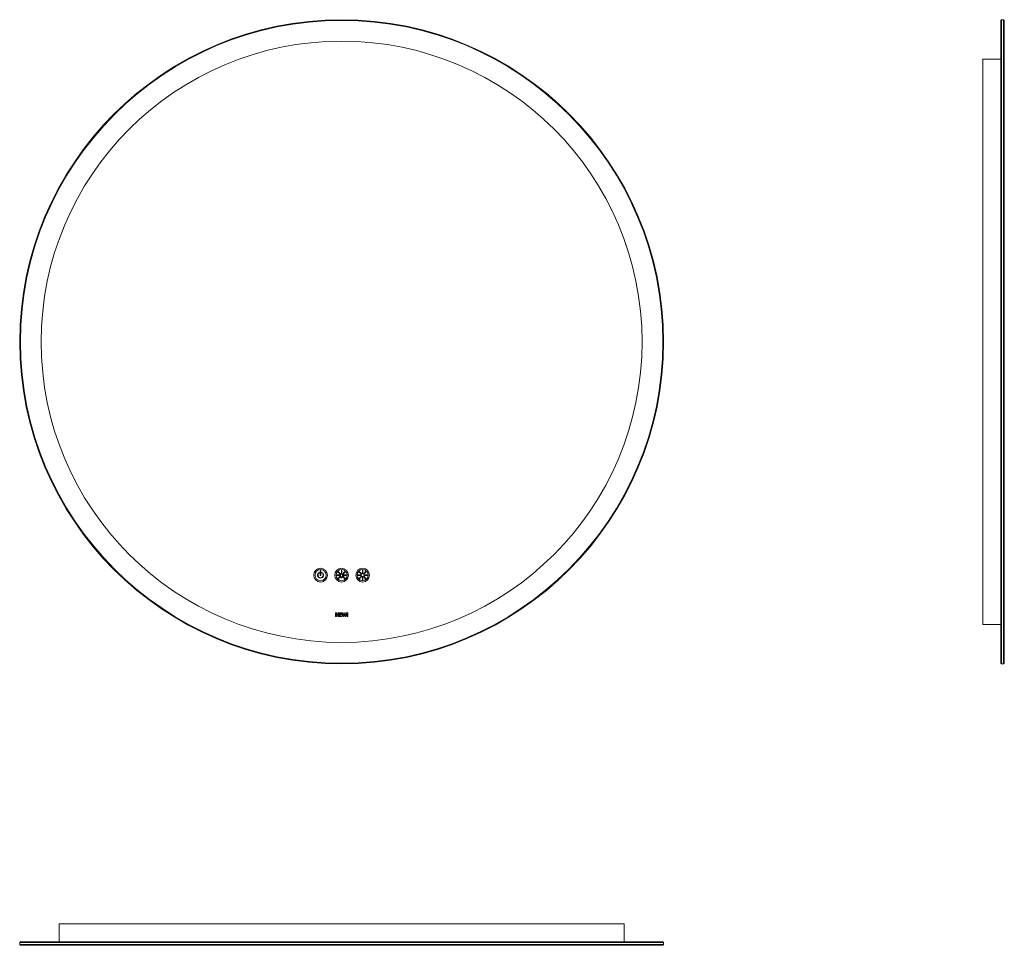
# Model space of a CAD drawing. Units: millimetres. Extents: x 45 to 1192, y 76 to 1154.
import ezdxf

# ---------------------------------------------------------------- set-up
doc = ezdxf.new("R2010")
doc.units = ezdxf.units.MM
doc.layers.add('HEWI', color=7, linetype='Continuous', lineweight=9)

msp = doc.modelspace()

# ---------------------------------------------------------------- linework, layer by layer
at = {"layer": 'HEWI'}
for p, q in [((1188.562417, 1153.714382), (1187.762417, 1152.914382)), ((1187.762417, 1152.914382), (1187.762417, 404.514382)), ((1188.562417, 1153.714382), (1188.562417, 403.714382)), ((1190.862417, 1153.714382), (1188.562417, 1153.714382)), ((1190.862417, 1153.714382), (1190.862417, 403.714382)), ((1191.662417, 1152.914382), (1190.862417, 1153.714382)), ((1191.662417, 1152.914382), (1191.662417, 404.514382)), ((1191.762417, 1128.714382), (1191.662417, 1128.714382)), ((1191.762417, 428.714382), (1191.762417, 1128.714382)), ((1166.762417, 449.714382), (1166.762417, 1107.714382)), ((1187.762417, 1107.714382), (1166.762417, 1107.714382)), ((394.266047, 510.041022), (394.231777, 510.135172)), ((394.958367, 506.739892), (394.958367, 512.339892)), ((395.158367, 512.539892), (395.558367, 512.539892)), ((395.558367, 506.539892), (395.158367, 506.539892)), ((395.758367, 512.339892), (395.758367, 506.739892)), ((396.484957, 510.135172), (396.450697, 510.041022)), ((417.258367, 507.289892), (414.608367, 507.289892)), ((414.608367, 506.789892), (417.258367, 506.789892)), ((415.969277, 510.575422), (417.843117, 508.701592)), ((417.843117, 505.378182), (415.969277, 503.504352)), ((418.196667, 509.055142), (416.322837, 510.928972)), ((416.322837, 503.150802), (418.196667, 505.024632)), ((417.358367, 506.889892), (417.358367, 507.189892)), ((417.984537, 508.701592), (418.196667, 508.913722)), ((418.196667, 505.166052), (417.984537, 505.378182)), ((418.183307, 506.607392), (418.667427, 504.732392)), ((418.667427, 506.732392), (419.151547, 504.857392)), ((419.608367, 509.639892), (419.608367, 512.289892)), ((420.008367, 509.539892), (419.708367, 509.539892)), ((420.108367, 512.289892), (420.108367, 509.639892)), ((420.565187, 504.857392), (421.049307, 506.732392)), ((421.049307, 504.732392), (421.533437, 506.607392)), ((421.520067, 509.055142), (423.393897, 510.928972)), ((421.732197, 508.701592), (421.520067, 508.913722)), ((421.520067, 505.166052), (421.732197, 505.378182)), ((423.393897, 503.150802), (421.520067, 505.024632)), ((423.747457, 510.575422), (421.873627, 508.701592)), ((421.873627, 505.378182), (423.747457, 503.504352)), ((422.358367, 506.889892), (422.358367, 507.189892)), ((422.458367, 507.289892), (425.108367, 507.289892)), ((425.108367, 506.789892), (422.458367, 506.789892)), ((438.508367, 507.289892), (441.458367, 507.289892)), ((441.458367, 506.789892), (438.508367, 506.789892)), ((442.130977, 508.913722), (440.045017, 510.999682)), ((440.045017, 503.080092), (442.130977, 505.166052)), ((440.398567, 511.353242), (442.484537, 509.267272)), ((442.484537, 504.812502), (440.398567, 502.726532)), ((441.558367, 507.189892), (441.558367, 506.889892)), ((442.484537, 509.125852), (442.272407, 508.913722)), ((442.272407, 505.166052), (442.484537, 504.953922)), ((444.108367, 509.939892), (444.108367, 512.889892)), ((444.508367, 509.839892), (444.208367, 509.839892)), ((444.608367, 512.889892), (444.608367, 509.939892)), ((445.956247, 504.735702), (446.193277, 504.919602)), ((446.155037, 509.329972), (448.168547, 511.485952)), ((446.379117, 508.983862), (446.159867, 509.188632)), ((446.333577, 504.901892), (448.141927, 502.571142)), ((448.533967, 511.144682), (446.520457, 508.988692)), ((447.158367, 506.889892), (447.158367, 507.189892)), ((447.258367, 507.289892), (450.208367, 507.289892)), ((450.208367, 506.789892), (447.258367, 506.789892)), ((419.470927, 503.872502), (420.245807, 503.872502)), ((419.562567, 504.372502), (420.154167, 504.372502)), ((444.108367, 501.189892), (444.108367, 504.139892)), ((444.208367, 504.239892), (444.508367, 504.239892)), ((444.608367, 504.139892), (444.608367, 501.189892)), ((447.746877, 502.264642), (445.938537, 504.595392)), ((412.810227, 458.714382), (412.810227, 463.214382)), ((412.810227, 463.214382), (413.715867, 463.214382)), ((413.715867, 463.214382), (413.715867, 461.420022)), ((413.715867, 461.420022), (415.532727, 461.420022)), ((413.715867, 460.705632), (413.715867, 458.714382)), ((415.532727, 460.705632), (413.715867, 460.705632)), ((415.532727, 461.420022), (415.532727, 463.214382)), ((415.532727, 463.214382), (416.438367, 463.214382)), ((415.532727, 458.714382), (415.532727, 460.705632)), ((416.438367, 463.214382), (416.438367, 458.714382)), ((419.858367, 463.214382), (417.045867, 463.214382)), ((417.045867, 463.214382), (417.045867, 458.714382)), ((417.951507, 462.426882), (419.858367, 462.426882)), ((417.951507, 461.420022), (417.951507, 462.426882)), ((419.706507, 461.420022), (417.951507, 461.420022)), ((417.951507, 460.705632), (419.706507, 460.705632)), ((417.951507, 459.468132), (417.951507, 460.705632)), ((419.858367, 459.468132), (417.951507, 459.468132)), ((419.706507, 460.705632), (419.706507, 461.420022)), ((419.858367, 462.426882), (419.858367, 463.214382)), ((419.858367, 458.714382), (419.858367, 459.468132)), ((419.993367, 463.214382), (421.258977, 458.714382)), ((420.949617, 463.214382), (419.993367, 463.214382)), ((421.731477, 460.098132), (420.949617, 463.214382)), ((422.423367, 463.214382), (421.731477, 460.098132)), ((422.142117, 458.714382), (422.873367, 461.785632)), ((423.340227, 463.214382), (422.423367, 463.214382)), ((422.873367, 461.785632), (423.593367, 458.714382)), ((424.026507, 460.075632), (423.340227, 463.214382)), ((424.830867, 463.214382), (424.026507, 460.075632)), ((424.476507, 458.714382), (425.826507, 463.214382)), ((425.826507, 463.214382), (424.830867, 463.214382)), ((427.002117, 463.214382), (426.068367, 463.214382)), ((426.068367, 463.214382), (426.068367, 458.714382)), ((427.002117, 458.714382), (427.002117, 463.214382)), ((413.715867, 458.714382), (412.810227, 458.714382)), ((416.438367, 458.714382), (415.532727, 458.714382)), ((417.045867, 458.714382), (419.858367, 458.714382)), ((421.258977, 458.714382), (422.142117, 458.714382)), ((423.593367, 458.714382), (424.476507, 458.714382)), ((426.068367, 458.714382), (427.002117, 458.714382)), ((1166.762417, 449.714382), (1187.762417, 449.714382)), ((1191.662417, 428.714382), (1191.762417, 428.714382)), ((1187.762417, 404.514382), (1188.562417, 403.714382)), ((1188.562417, 403.714382), (1190.862417, 403.714382)), ((1190.862417, 403.714382), (1191.662417, 404.514382)), ((748.858367, 101.080292), (90.858367, 101.080292)), ((90.858367, 101.080292), (90.858367, 80.080292)), ((748.858367, 80.080292), (748.858367, 101.080292)), ((45.658367, 80.080292), (44.858367, 79.280292)), ((44.858367, 79.280292), (419.858367, 79.280292)), ((44.858367, 79.280292), (44.858367, 76.980292)), ((419.858367, 76.980292), (44.858367, 76.980292)), ((44.858367, 76.980292), (45.658367, 76.180292)), ((419.858367, 80.080292), (45.658367, 80.080292)), ((45.658367, 76.180292), (419.858367, 76.180292)), ((69.858367, 76.180292), (69.858367, 76.080292)), ((769.858367, 76.080292), (69.858367, 76.080292)), ((794.058367, 80.080292), (419.858367, 80.080292)), ((419.858367, 79.280292), (794.858367, 79.280292)), ((794.858367, 76.980292), (419.858367, 76.980292)), ((419.858367, 76.180292), (794.058367, 76.180292)), ((769.858367, 76.080292), (769.858367, 76.180292)), ((794.858367, 79.280292), (794.058367, 80.080292)), ((794.058367, 76.180292), (794.858367, 76.980292)), ((794.858367, 76.980292), (794.858367, 79.280292))]:
    msp.add_line(p, q, dxfattribs=at)
for centre, radius in [((419.858367, 778.714382), 375), ((419.858367, 778.714382), 374.2), ((419.858367, 778.714382), 350), ((395.358367, 507.039892), 8), ((395.358367, 507.039892), 6.5), ((419.858367, 507.039892), 8), ((419.858367, 507.039892), 6.5), ((444.358367, 507.039892), 8), ((444.358367, 507.039892), 6.5), ((444.358367, 507.039892), 2.25), ((444.358367, 507.039892), 1.75)]:
    msp.add_circle(centre, radius, dxfattribs=at)
for centre, radius, start, end in [((395.358367, 507.039892), 3.5, 113.474601, 66.525399), ((395.358367, 507.039892), 3, 113.583322, 66.416678), ((394.043837, 510.066772), 0.2, 20, 113.474601), ((394.078107, 509.972622), 0.2, 293.583322, 20), ((395.158367, 512.339892), 0.2, 90, 180), ((395.158367, 506.739892), 0.2, 180, 270), ((395.558367, 512.339892), 0.2, 0, 90), ((395.558367, 506.739892), 0.2, 270, 0), ((396.638627, 509.972622), 0.2, 160, 246.416678), ((396.672897, 510.066772), 0.2, 66.525399, 160), ((414.608367, 507.039892), 0.25, 90, 270), ((416.146057, 510.752202), 0.25, 45, 225), ((417.258367, 507.189892), 0.1, 0, 90), ((417.258367, 506.889892), 0.1, 270, 0), ((417.913827, 508.772302), 0.1, 225, 315), ((417.913827, 505.307472), 0.1, 45, 135), ((419.858367, 507.039892), 1.73, 345.522488, 194.477512), ((418.125957, 508.984432), 0.1, 315, 45), ((418.125957, 505.095342), 0.1, 315, 45), ((419.858367, 507.039892), 1.23, 345.522488, 194.477512), ((419.858367, 505.039892), 1.23, 194.477512, 251.639718), ((419.858367, 505.039892), 0.73, 194.477512, 246.096313), ((419.858367, 512.289892), 0.25, 0, 180), ((419.708367, 509.639892), 0.1, 180, 270), ((420.008367, 509.639892), 0.1, 270, 0), ((419.858367, 505.039892), 0.73, 293.903687, 345.522488), ((419.858367, 505.039892), 1.23, 288.360282, 345.522488), ((421.590777, 508.984432), 0.1, 135, 225), ((421.590777, 505.095342), 0.1, 135, 225), ((421.802907, 508.772302), 0.1, 225, 315), ((421.802907, 505.307472), 0.1, 45, 135), ((422.458367, 507.189892), 0.1, 90, 180), ((422.458367, 506.889892), 0.1, 180, 270), ((423.570677, 510.752202), 0.25, 315, 135), ((425.108367, 507.039892), 0.25, 270, 90), ((438.508367, 507.039892), 0.25, 90, 270), ((440.221797, 511.176462), 0.25, 45, 225), ((441.458367, 507.189892), 0.1, 0, 90), ((441.458367, 506.889892), 0.1, 270, 0), ((442.201697, 508.984432), 0.1, 225, 315), ((442.201697, 505.095342), 0.1, 45, 135), ((442.413827, 509.196562), 0.1, 315, 45), ((442.413827, 504.883212), 0.1, 315, 45), ((444.358367, 512.889892), 0.25, 0, 180), ((444.208367, 509.939892), 0.1, 180, 270), ((444.508367, 509.939892), 0.1, 270, 0), ((446.017547, 504.656692), 0.1, 127.80653, 217.80653), ((446.228127, 509.261712), 0.1, 136.95714, 226.95714), ((446.254577, 504.840592), 0.1, 37.80653, 127.80653), ((446.447377, 509.056952), 0.1, 226.95714, 316.95714), ((447.258367, 507.189892), 0.1, 90, 180), ((447.258367, 506.889892), 0.1, 180, 270), ((448.351257, 511.315322), 0.25, 316.95714, 136.95714), ((450.208367, 507.039892), 0.25, 270, 90), ((416.146057, 503.327572), 0.25, 135, 315), ((423.570677, 503.327572), 0.25, 225, 45), ((440.221797, 502.903312), 0.25, 135, 315), ((444.208367, 504.139892), 0.1, 90, 180), ((444.358367, 501.189892), 0.25, 180, 0), ((444.508367, 504.139892), 0.1, 0, 90), ((447.944397, 502.417892), 0.25, 217.80653, 37.80653)]:
    msp.add_arc(centre, radius, start, end, dxfattribs=at)

doc.saveas('drawing.dxf')
